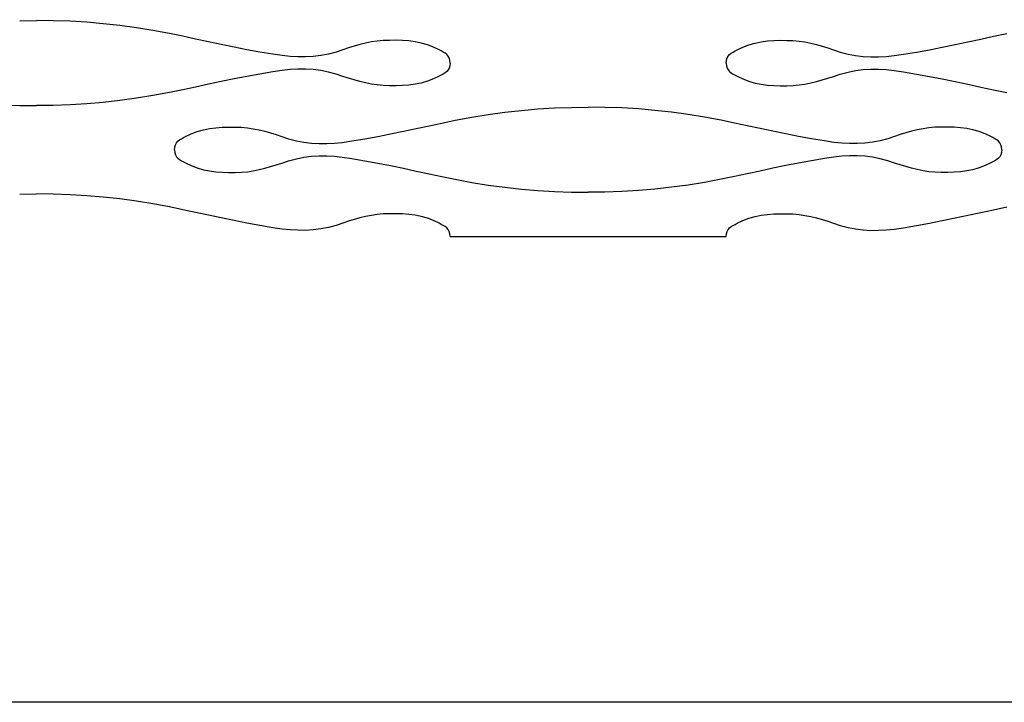
# Model space of a CAD drawing. Units: millimetres. Extents: x 73 to 5304, y 697 to 2609.
# Drawn here: x 547 to 578, y 1041 to 1063 of the extents above; entities that cross this region are included whole.
import ezdxf

# ---------------------------------------------------------------- set-up
doc = ezdxf.new("R2010")
doc.units = ezdxf.units.MM
doc.layers.add('cut', color=10, linetype='Continuous')

msp = doc.modelspace()

# ---------------------------------------------------------------- linework, layer by layer
msp.add_lwpolyline([(383.609, 1356.182), (601.947, 1356.182), (601.947, 1041.156), (383.609, 1041.156)], close=True)
at = {"layer": 'cut'}
for p, q in [((546.892, 1062.775), (547.426, 1062.781)), ((547.959, 1062.775), (547.426, 1062.781)), ((548.49, 1062.756), (547.959, 1062.775)), ((549.018, 1062.724), (548.49, 1062.756)), ((549.544, 1062.679), (549.018, 1062.724)), ((550.07, 1062.621), (549.544, 1062.679)), ((550.594, 1062.55), (550.07, 1062.621)), ((551.118, 1062.465), (550.594, 1062.55)), ((551.642, 1062.367), (551.118, 1062.465)), ((552.068, 1062.279), (551.642, 1062.367)), ((552.474, 1062.193), (552.068, 1062.279)), ((577.377, 1062.193), (577.783, 1062.279)), ((577.783, 1062.279), (578.209, 1062.367)), ((552.88, 1062.105), (552.474, 1062.193)), ((553.286, 1062.019), (552.88, 1062.105)), ((553.692, 1061.934), (553.286, 1062.019)), ((557.501, 1061.967), (557.321, 1061.912)), ((557.682, 1062.018), (557.501, 1061.967)), ((557.865, 1062.062), (557.682, 1062.018)), ((558.049, 1062.099), (557.865, 1062.062)), ((558.236, 1062.126), (558.049, 1062.099)), ((558.427, 1062.144), (558.236, 1062.126)), ((558.626, 1062.151), (558.427, 1062.144)), ((558.834, 1062.152), (558.626, 1062.151)), ((559.037, 1062.146), (558.834, 1062.152)), ((559.237, 1062.131), (559.037, 1062.146)), ((559.435, 1062.105), (559.237, 1062.131)), ((559.631, 1062.065), (559.435, 1062.105)), ((559.826, 1062.008), (559.631, 1062.065)), ((560.021, 1061.933), (559.826, 1062.008)), ((569.829, 1061.933), (570.024, 1062.008)), ((570.024, 1062.008), (570.219, 1062.065)), ((570.219, 1062.065), (570.416, 1062.105)), ((570.416, 1062.105), (570.613, 1062.131)), ((570.613, 1062.131), (570.814, 1062.146)), ((570.814, 1062.146), (571.017, 1062.152)), ((571.017, 1062.152), (571.224, 1062.151)), ((571.224, 1062.151), (571.423, 1062.144)), ((571.423, 1062.144), (571.614, 1062.126)), ((571.614, 1062.126), (571.802, 1062.099)), ((571.802, 1062.099), (571.986, 1062.062)), ((571.986, 1062.062), (572.168, 1062.018)), ((572.168, 1062.018), (572.349, 1061.967)), ((572.349, 1061.967), (572.53, 1061.912)), ((576.158, 1061.934), (576.565, 1062.019)), ((576.565, 1062.019), (576.971, 1062.105)), ((576.971, 1062.105), (577.377, 1062.193)), ((554.1, 1061.854), (553.692, 1061.934)), ((554.508, 1061.778), (554.1, 1061.854)), ((554.918, 1061.71), (554.508, 1061.778)), ((555.223, 1061.666), (554.918, 1061.71)), ((555.471, 1061.64), (555.223, 1061.666)), ((555.716, 1061.626), (555.471, 1061.64)), ((556.44, 1061.669), (556.199, 1061.639)), ((556.683, 1061.716), (556.44, 1061.669)), ((556.927, 1061.781), (556.683, 1061.716)), ((557.141, 1061.852), (556.927, 1061.781)), ((557.321, 1061.912), (557.141, 1061.852)), ((560.195, 1061.849), (560.021, 1061.933)), ((560.263, 1061.815), (560.195, 1061.849)), ((560.327, 1061.78), (560.263, 1061.815)), ((560.386, 1061.743), (560.327, 1061.78)), ((560.438, 1061.701), (560.386, 1061.743)), ((560.481, 1061.652), (560.438, 1061.701)), ((560.515, 1061.592), (560.481, 1061.652)), ((569.336, 1061.592), (569.369, 1061.652)), ((569.369, 1061.652), (569.413, 1061.701)), ((569.413, 1061.701), (569.465, 1061.743)), ((569.465, 1061.743), (569.524, 1061.78)), ((569.524, 1061.78), (569.588, 1061.815)), ((569.588, 1061.815), (569.655, 1061.849)), ((569.655, 1061.849), (569.829, 1061.933)), ((572.53, 1061.912), (572.71, 1061.852)), ((572.71, 1061.852), (572.924, 1061.781)), ((572.924, 1061.781), (573.168, 1061.716)), ((573.168, 1061.716), (573.41, 1061.669)), ((573.41, 1061.669), (573.651, 1061.639)), ((574.135, 1061.626), (574.379, 1061.64)), ((574.379, 1061.64), (574.627, 1061.666)), ((574.627, 1061.666), (574.932, 1061.71)), ((574.932, 1061.71), (575.342, 1061.778)), ((575.342, 1061.778), (575.751, 1061.854)), ((575.751, 1061.854), (576.158, 1061.934)), ((555.958, 1061.625), (555.716, 1061.626)), ((556.199, 1061.639), (555.958, 1061.625)), ((560.536, 1061.519), (560.515, 1061.592)), ((560.536, 1061.343), (560.515, 1061.271)), ((560.544, 1061.431), (560.536, 1061.519)), ((560.544, 1061.431), (560.536, 1061.343)), ((569.307, 1061.431), (569.314, 1061.519)), ((569.307, 1061.431), (569.314, 1061.343)), ((569.314, 1061.519), (569.336, 1061.592)), ((569.314, 1061.343), (569.336, 1061.271)), ((573.651, 1061.639), (573.893, 1061.625)), ((573.893, 1061.625), (574.135, 1061.626)), ((554.508, 1061.084), (554.1, 1061.009)), ((554.918, 1061.153), (554.508, 1061.084)), ((555.223, 1061.197), (554.918, 1061.153)), ((555.471, 1061.223), (555.223, 1061.197)), ((555.716, 1061.237), (555.471, 1061.223)), ((555.958, 1061.237), (555.716, 1061.237)), ((556.199, 1061.223), (555.958, 1061.237)), ((556.44, 1061.194), (556.199, 1061.223)), ((556.683, 1061.147), (556.44, 1061.194)), ((556.927, 1061.081), (556.683, 1061.147)), ((557.141, 1061.01), (556.927, 1061.081)), ((560.263, 1061.048), (560.195, 1061.013)), ((560.327, 1061.083), (560.263, 1061.048)), ((560.386, 1061.12), (560.327, 1061.083)), ((560.438, 1061.161), (560.386, 1061.12)), ((560.481, 1061.211), (560.438, 1061.161)), ((560.515, 1061.271), (560.481, 1061.211)), ((569.336, 1061.271), (569.369, 1061.211)), ((569.369, 1061.211), (569.413, 1061.161)), ((569.413, 1061.161), (569.465, 1061.12)), ((569.465, 1061.12), (569.524, 1061.083)), ((569.524, 1061.083), (569.588, 1061.048)), ((569.588, 1061.048), (569.655, 1061.013)), ((572.71, 1061.01), (572.924, 1061.081)), ((572.924, 1061.081), (573.168, 1061.147)), ((573.168, 1061.147), (573.41, 1061.194)), ((573.41, 1061.194), (573.651, 1061.223)), ((573.651, 1061.223), (573.893, 1061.237)), ((573.893, 1061.237), (574.135, 1061.237)), ((574.135, 1061.237), (574.379, 1061.223)), ((574.379, 1061.223), (574.627, 1061.197)), ((574.627, 1061.197), (574.932, 1061.153)), ((574.932, 1061.153), (575.342, 1061.084)), ((575.342, 1061.084), (575.751, 1061.009)), ((552.88, 1060.757), (552.474, 1060.67)), ((553.286, 1060.844), (552.88, 1060.757)), ((553.692, 1060.928), (553.286, 1060.844)), ((554.1, 1061.009), (553.692, 1060.928)), ((557.321, 1060.951), (557.141, 1061.01)), ((557.501, 1060.895), (557.321, 1060.951)), ((557.682, 1060.845), (557.501, 1060.895)), ((557.865, 1060.801), (557.682, 1060.845)), ((558.049, 1060.764), (557.865, 1060.801)), ((558.236, 1060.736), (558.049, 1060.764)), ((558.427, 1060.719), (558.236, 1060.736)), ((558.626, 1060.711), (558.427, 1060.719)), ((558.833, 1060.711), (558.626, 1060.711)), ((559.037, 1060.716), (558.833, 1060.711)), ((559.237, 1060.731), (559.037, 1060.716)), ((559.435, 1060.758), (559.237, 1060.731)), ((559.631, 1060.798), (559.435, 1060.758)), ((559.826, 1060.854), (559.631, 1060.798)), ((560.021, 1060.929), (559.826, 1060.854)), ((560.195, 1061.013), (560.021, 1060.929)), ((569.655, 1061.013), (569.83, 1060.929)), ((569.83, 1060.929), (570.024, 1060.854)), ((570.024, 1060.854), (570.22, 1060.798)), ((570.22, 1060.798), (570.416, 1060.758)), ((570.416, 1060.758), (570.614, 1060.731)), ((570.614, 1060.731), (570.814, 1060.716)), ((570.814, 1060.716), (571.017, 1060.711)), ((571.017, 1060.711), (571.224, 1060.711)), ((571.224, 1060.711), (571.424, 1060.719)), ((571.424, 1060.719), (571.615, 1060.736)), ((571.615, 1060.736), (571.802, 1060.764)), ((571.802, 1060.764), (571.986, 1060.801)), ((571.986, 1060.801), (572.169, 1060.845)), ((572.169, 1060.845), (572.35, 1060.895)), ((572.35, 1060.895), (572.53, 1060.951)), ((572.53, 1060.951), (572.71, 1061.01)), ((575.751, 1061.009), (576.158, 1060.928)), ((576.158, 1060.928), (576.565, 1060.844)), ((576.565, 1060.844), (576.971, 1060.757)), ((576.971, 1060.757), (577.377, 1060.67)), ((551.118, 1060.398), (550.594, 1060.313)), ((551.642, 1060.496), (551.118, 1060.398)), ((552.068, 1060.584), (551.642, 1060.496)), ((552.474, 1060.67), (552.068, 1060.584)), ((577.377, 1060.67), (577.783, 1060.584)), ((577.783, 1060.584), (578.209, 1060.496)), ((546.362, 1060.107), (546.892, 1060.088)), ((546.892, 1060.088), (547.426, 1060.082)), ((547.959, 1060.088), (547.426, 1060.082)), ((548.489, 1060.107), (547.959, 1060.088)), ((549.018, 1060.139), (548.489, 1060.107)), ((549.544, 1060.184), (549.018, 1060.139)), ((550.069, 1060.242), (549.544, 1060.184)), ((550.594, 1060.313), (550.069, 1060.242)), ((561.233, 1059.715), (561.757, 1059.8)), ((561.757, 1059.8), (562.281, 1059.871)), ((562.281, 1059.871), (562.807, 1059.929)), ((562.807, 1059.929), (563.333, 1059.974)), ((563.333, 1059.974), (563.861, 1060.006)), ((563.861, 1060.006), (564.392, 1060.025)), ((564.392, 1060.025), (564.925, 1060.031)), ((565.459, 1060.025), (564.925, 1060.031)), ((565.989, 1060.006), (565.459, 1060.025)), ((566.518, 1059.974), (565.989, 1060.006)), ((567.044, 1059.929), (566.518, 1059.974)), ((567.569, 1059.871), (567.044, 1059.929)), ((568.094, 1059.8), (567.569, 1059.871)), ((568.618, 1059.715), (568.094, 1059.8)), ((559.877, 1059.443), (560.283, 1059.529)), ((560.283, 1059.529), (560.709, 1059.617)), ((560.709, 1059.617), (561.233, 1059.715)), ((569.142, 1059.617), (568.618, 1059.715)), ((569.568, 1059.529), (569.142, 1059.617)), ((569.974, 1059.443), (569.568, 1059.529)), ((552.155, 1059.099), (552.329, 1059.183)), ((552.329, 1059.183), (552.524, 1059.258)), ((552.524, 1059.258), (552.719, 1059.315)), ((552.719, 1059.315), (552.916, 1059.355)), ((552.916, 1059.355), (553.113, 1059.381)), ((553.113, 1059.381), (553.314, 1059.396)), ((553.314, 1059.396), (553.517, 1059.402)), ((553.517, 1059.402), (553.724, 1059.401)), ((553.724, 1059.401), (553.923, 1059.394)), ((553.923, 1059.394), (554.114, 1059.376)), ((554.114, 1059.376), (554.302, 1059.349)), ((554.302, 1059.349), (554.486, 1059.312)), ((554.486, 1059.312), (554.668, 1059.268)), ((554.668, 1059.268), (554.849, 1059.217)), ((554.849, 1059.217), (555.03, 1059.162)), ((555.03, 1059.162), (555.21, 1059.102)), ((558.251, 1059.104), (558.658, 1059.184)), ((558.658, 1059.184), (559.065, 1059.269)), ((559.065, 1059.269), (559.471, 1059.355)), ((559.471, 1059.355), (559.877, 1059.443)), ((570.38, 1059.355), (569.974, 1059.443)), ((570.786, 1059.269), (570.38, 1059.355)), ((571.192, 1059.184), (570.786, 1059.269)), ((571.6, 1059.104), (571.192, 1059.184)), ((574.821, 1059.162), (574.64, 1059.102)), ((575.001, 1059.217), (574.821, 1059.162)), ((575.182, 1059.268), (575.001, 1059.217)), ((575.364, 1059.312), (575.182, 1059.268)), ((575.549, 1059.349), (575.364, 1059.312)), ((575.736, 1059.376), (575.549, 1059.349)), ((575.927, 1059.394), (575.736, 1059.376)), ((576.126, 1059.401), (575.927, 1059.394)), ((576.333, 1059.402), (576.126, 1059.401)), ((576.537, 1059.396), (576.333, 1059.402)), ((576.737, 1059.381), (576.537, 1059.396)), ((576.935, 1059.355), (576.737, 1059.381)), ((577.131, 1059.315), (576.935, 1059.355)), ((577.326, 1059.258), (577.131, 1059.315)), ((577.521, 1059.183), (577.326, 1059.258)), ((577.695, 1059.099), (577.521, 1059.183)), ((551.814, 1058.769), (551.836, 1058.842)), ((551.836, 1058.842), (551.869, 1058.902)), ((551.869, 1058.902), (551.913, 1058.951)), ((551.913, 1058.951), (551.965, 1058.993)), ((551.965, 1058.993), (552.024, 1059.03)), ((552.024, 1059.03), (552.088, 1059.065)), ((552.088, 1059.065), (552.155, 1059.099)), ((555.21, 1059.102), (555.424, 1059.031)), ((555.424, 1059.031), (555.668, 1058.966)), ((555.668, 1058.966), (555.91, 1058.919)), ((555.91, 1058.919), (556.151, 1058.889)), ((556.151, 1058.889), (556.393, 1058.875)), ((556.393, 1058.875), (556.635, 1058.876)), ((556.635, 1058.876), (556.879, 1058.89)), ((556.879, 1058.89), (557.127, 1058.916)), ((557.127, 1058.916), (557.432, 1058.96)), ((557.432, 1058.96), (557.842, 1059.028)), ((557.842, 1059.028), (558.251, 1059.104)), ((572.008, 1059.028), (571.6, 1059.104)), ((572.418, 1058.96), (572.008, 1059.028)), ((572.723, 1058.916), (572.418, 1058.96)), ((572.971, 1058.89), (572.723, 1058.916)), ((573.216, 1058.876), (572.971, 1058.89)), ((573.458, 1058.875), (573.216, 1058.876)), ((573.699, 1058.889), (573.458, 1058.875)), ((573.94, 1058.919), (573.699, 1058.889)), ((574.183, 1058.966), (573.94, 1058.919)), ((574.427, 1059.031), (574.183, 1058.966)), ((574.64, 1059.102), (574.427, 1059.031)), ((577.762, 1059.065), (577.695, 1059.099)), ((577.826, 1059.03), (577.762, 1059.065)), ((577.885, 1058.993), (577.826, 1059.03)), ((577.938, 1058.951), (577.885, 1058.993)), ((577.981, 1058.902), (577.938, 1058.951)), ((578.015, 1058.842), (577.981, 1058.902)), ((578.036, 1058.769), (578.015, 1058.842)), ((551.807, 1058.681), (551.814, 1058.769)), ((551.807, 1058.681), (551.814, 1058.593)), ((551.814, 1058.593), (551.836, 1058.521)), ((551.836, 1058.521), (551.869, 1058.461)), ((578.015, 1058.521), (577.981, 1058.461)), ((578.036, 1058.593), (578.015, 1058.521)), ((578.043, 1058.681), (578.036, 1058.769)), ((578.043, 1058.681), (578.036, 1058.593)), ((551.869, 1058.461), (551.913, 1058.411)), ((551.913, 1058.411), (551.965, 1058.37)), ((551.965, 1058.37), (552.024, 1058.333)), ((552.024, 1058.333), (552.088, 1058.298)), ((552.088, 1058.298), (552.155, 1058.263)), ((552.155, 1058.263), (552.33, 1058.179)), ((555.03, 1058.201), (555.21, 1058.26)), ((555.21, 1058.26), (555.424, 1058.331)), ((555.424, 1058.331), (555.668, 1058.397)), ((555.668, 1058.397), (555.91, 1058.444)), ((555.91, 1058.444), (556.151, 1058.473)), ((556.151, 1058.473), (556.393, 1058.487)), ((556.393, 1058.487), (556.635, 1058.487)), ((556.635, 1058.487), (556.879, 1058.473)), ((556.879, 1058.473), (557.127, 1058.447)), ((557.127, 1058.447), (557.432, 1058.403)), ((557.432, 1058.403), (557.842, 1058.334)), ((557.842, 1058.334), (558.251, 1058.259)), ((558.251, 1058.259), (558.658, 1058.178)), ((571.6, 1058.259), (571.192, 1058.178)), ((572.008, 1058.334), (571.6, 1058.259)), ((572.418, 1058.403), (572.008, 1058.334)), ((572.723, 1058.447), (572.418, 1058.403)), ((572.971, 1058.473), (572.723, 1058.447)), ((573.216, 1058.487), (572.971, 1058.473)), ((573.458, 1058.487), (573.216, 1058.487)), ((573.699, 1058.473), (573.458, 1058.487)), ((573.94, 1058.444), (573.699, 1058.473)), ((574.183, 1058.397), (573.94, 1058.444)), ((574.427, 1058.331), (574.183, 1058.397)), ((574.64, 1058.26), (574.427, 1058.331)), ((574.821, 1058.201), (574.64, 1058.26)), ((577.695, 1058.263), (577.521, 1058.179)), ((577.762, 1058.298), (577.695, 1058.263)), ((577.826, 1058.333), (577.762, 1058.298)), ((577.885, 1058.37), (577.826, 1058.333)), ((577.938, 1058.411), (577.885, 1058.37)), ((577.981, 1058.461), (577.938, 1058.411)), ((552.33, 1058.179), (552.524, 1058.104)), ((552.524, 1058.104), (552.72, 1058.048)), ((552.72, 1058.048), (552.916, 1058.008)), ((552.916, 1058.008), (553.114, 1057.981)), ((553.114, 1057.981), (553.314, 1057.966)), ((553.314, 1057.966), (553.517, 1057.961)), ((553.517, 1057.961), (553.724, 1057.961)), ((553.724, 1057.961), (553.924, 1057.969)), ((553.924, 1057.969), (554.115, 1057.986)), ((554.115, 1057.986), (554.302, 1058.014)), ((554.302, 1058.014), (554.486, 1058.051)), ((554.486, 1058.051), (554.669, 1058.095)), ((554.669, 1058.095), (554.85, 1058.145)), ((554.85, 1058.145), (555.03, 1058.201)), ((558.658, 1058.178), (559.065, 1058.094)), ((559.065, 1058.094), (559.471, 1058.007)), ((559.471, 1058.007), (559.877, 1057.92)), ((559.877, 1057.92), (560.283, 1057.834)), ((569.974, 1057.92), (569.568, 1057.834)), ((570.38, 1058.007), (569.974, 1057.92)), ((570.786, 1058.094), (570.38, 1058.007)), ((571.192, 1058.178), (570.786, 1058.094)), ((575.001, 1058.145), (574.821, 1058.201)), ((575.182, 1058.095), (575.001, 1058.145)), ((575.364, 1058.051), (575.182, 1058.095)), ((575.549, 1058.014), (575.364, 1058.051)), ((575.736, 1057.986), (575.549, 1058.014)), ((575.927, 1057.969), (575.736, 1057.986)), ((576.126, 1057.961), (575.927, 1057.969)), ((576.333, 1057.961), (576.126, 1057.961)), ((576.536, 1057.966), (576.333, 1057.961)), ((576.737, 1057.981), (576.536, 1057.966)), ((576.935, 1058.008), (576.737, 1057.981)), ((577.131, 1058.048), (576.935, 1058.008)), ((577.326, 1058.104), (577.131, 1058.048)), ((577.521, 1058.179), (577.326, 1058.104)), ((560.283, 1057.834), (560.709, 1057.746)), ((560.709, 1057.746), (561.233, 1057.648)), ((561.233, 1057.648), (561.757, 1057.563)), ((568.617, 1057.648), (568.094, 1057.563)), ((569.141, 1057.746), (568.617, 1057.648)), ((569.568, 1057.834), (569.141, 1057.746)), ((546.892, 1057.275), (547.425, 1057.281)), ((547.959, 1057.275), (547.425, 1057.281)), ((548.489, 1057.256), (547.959, 1057.275)), ((561.757, 1057.563), (562.281, 1057.492)), ((562.281, 1057.492), (562.807, 1057.434)), ((562.807, 1057.434), (563.333, 1057.389)), ((563.333, 1057.389), (563.861, 1057.357)), ((563.861, 1057.357), (564.392, 1057.338)), ((564.392, 1057.338), (564.925, 1057.332)), ((565.459, 1057.338), (564.925, 1057.332)), ((565.989, 1057.357), (565.459, 1057.338)), ((566.518, 1057.389), (565.989, 1057.357)), ((567.044, 1057.434), (566.518, 1057.389)), ((567.569, 1057.492), (567.044, 1057.434)), ((568.094, 1057.563), (567.569, 1057.492)), ((549.018, 1057.224), (548.489, 1057.256)), ((549.544, 1057.179), (549.018, 1057.224)), ((550.069, 1057.121), (549.544, 1057.179)), ((550.594, 1057.05), (550.069, 1057.121)), ((551.118, 1056.965), (550.594, 1057.05)), ((551.642, 1056.867), (551.118, 1056.965)), ((552.068, 1056.779), (551.642, 1056.867)), ((552.474, 1056.693), (552.068, 1056.779)), ((552.88, 1056.605), (552.474, 1056.693)), ((558.427, 1056.644), (558.236, 1056.626)), ((558.626, 1056.651), (558.427, 1056.644)), ((558.833, 1056.652), (558.626, 1056.651)), ((559.037, 1056.646), (558.833, 1056.652)), ((559.237, 1056.631), (559.037, 1056.646)), ((570.613, 1056.631), (570.814, 1056.646)), ((570.814, 1056.646), (571.017, 1056.652)), ((571.017, 1056.652), (571.224, 1056.651)), ((571.224, 1056.651), (571.423, 1056.644)), ((571.423, 1056.644), (571.614, 1056.626)), ((576.971, 1056.605), (577.377, 1056.693)), ((577.377, 1056.693), (577.783, 1056.779)), ((577.783, 1056.779), (578.209, 1056.867)), ((553.286, 1056.519), (552.88, 1056.605)), ((553.692, 1056.434), (553.286, 1056.519)), ((554.1, 1056.354), (553.692, 1056.434)), ((554.508, 1056.278), (554.1, 1056.354)), ((557.14, 1056.352), (556.927, 1056.281)), ((557.321, 1056.412), (557.14, 1056.352)), ((557.501, 1056.467), (557.321, 1056.412)), ((557.682, 1056.518), (557.501, 1056.467)), ((557.864, 1056.562), (557.682, 1056.518)), ((558.049, 1056.599), (557.864, 1056.562)), ((558.236, 1056.626), (558.049, 1056.599)), ((559.435, 1056.605), (559.237, 1056.631)), ((559.631, 1056.565), (559.435, 1056.605)), ((559.826, 1056.508), (559.631, 1056.565)), ((560.021, 1056.433), (559.826, 1056.508)), ((560.195, 1056.349), (560.021, 1056.433)), ((560.262, 1056.315), (560.195, 1056.349)), ((569.588, 1056.315), (569.655, 1056.349)), ((569.655, 1056.349), (569.829, 1056.433)), ((569.829, 1056.433), (570.024, 1056.508)), ((570.024, 1056.508), (570.219, 1056.565)), ((570.219, 1056.565), (570.415, 1056.605)), ((570.415, 1056.605), (570.613, 1056.631)), ((571.614, 1056.626), (571.801, 1056.599)), ((571.801, 1056.599), (571.986, 1056.562)), ((571.986, 1056.562), (572.168, 1056.518)), ((572.168, 1056.518), (572.349, 1056.467)), ((572.349, 1056.467), (572.53, 1056.412)), ((572.53, 1056.412), (572.71, 1056.352)), ((572.71, 1056.352), (572.923, 1056.281)), ((575.342, 1056.278), (575.751, 1056.354)), ((575.751, 1056.354), (576.158, 1056.434)), ((576.158, 1056.434), (576.565, 1056.519)), ((576.565, 1056.519), (576.971, 1056.605)), ((554.918, 1056.21), (554.508, 1056.278)), ((555.223, 1056.166), (554.918, 1056.21)), ((555.471, 1056.14), (555.223, 1056.166)), ((555.716, 1056.126), (555.471, 1056.14)), ((555.958, 1056.125), (555.716, 1056.126)), ((556.199, 1056.139), (555.958, 1056.125)), ((556.44, 1056.169), (556.199, 1056.139)), ((556.683, 1056.216), (556.44, 1056.169)), ((556.927, 1056.281), (556.683, 1056.216)), ((560.326, 1056.28), (560.262, 1056.315)), ((560.385, 1056.243), (560.326, 1056.28)), ((560.438, 1056.201), (560.385, 1056.243)), ((560.481, 1056.152), (560.438, 1056.201)), ((560.515, 1056.092), (560.481, 1056.152)), ((560.536, 1056.019), (560.515, 1056.092)), ((560.543, 1055.931), (560.536, 1056.019)), ((569.307, 1055.931), (569.314, 1056.019)), ((569.314, 1056.019), (569.336, 1056.092)), ((569.336, 1056.092), (569.369, 1056.152)), ((569.369, 1056.152), (569.413, 1056.201)), ((569.413, 1056.201), (569.465, 1056.243)), ((569.465, 1056.243), (569.524, 1056.28)), ((569.524, 1056.28), (569.588, 1056.315)), ((572.923, 1056.281), (573.168, 1056.216)), ((573.168, 1056.216), (573.41, 1056.169)), ((573.41, 1056.169), (573.651, 1056.139)), ((573.651, 1056.139), (573.892, 1056.125)), ((573.892, 1056.125), (574.135, 1056.126)), ((574.135, 1056.126), (574.379, 1056.14)), ((574.379, 1056.14), (574.627, 1056.166)), ((574.627, 1056.166), (574.932, 1056.21)), ((574.932, 1056.21), (575.342, 1056.278)), ((560.543, 1055.931), (569.307, 1055.931))]:
    msp.add_line(p, q, dxfattribs=at)

doc.saveas('drawing.dxf')
